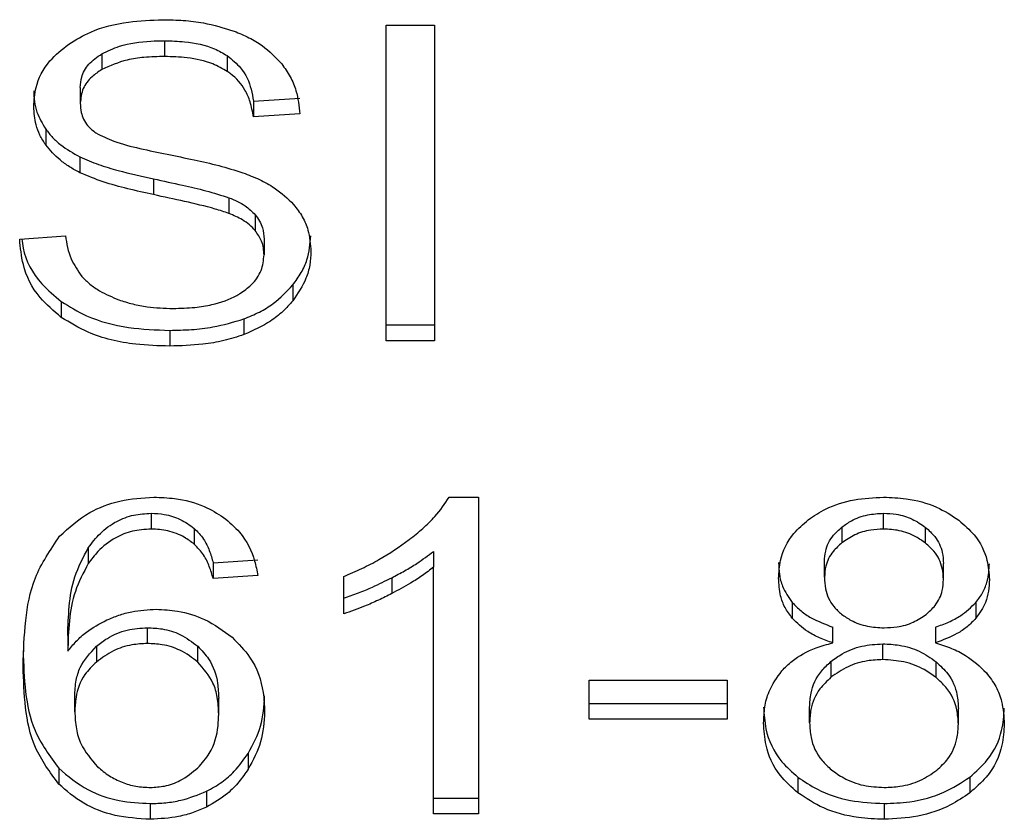
# Model space of a CAD drawing. Extents: x 0.4 to 10.6, y 0.4 to 8.1.
# Drawn here: x 6.3 to 6.3, y 6.7 to 6.7 of the extents above; entities that cross this region are included whole.
import ezdxf

# ---------------------------------------------------------------- set-up
doc = ezdxf.new("R2010")
doc.units = 0
doc.linetypes.add('SLD-SOLID', pattern=[0])
doc.layers.get('0').update_dxf_attribs({"linetype": 'CONTINUOUS'})

msp = doc.modelspace()

# ---------------------------------------------------------------- linework, layer by layer
at = {"color": 7, "linetype": 'SLD-SOLID'}
for p, q in [((6.336554378150936, 6.67862952897438), (6.337503333114453, 6.67862952897438)), ((6.336554378150936, 6.672443070070511), (6.336554378150936, 6.67862952897438)), ((6.337503333114453, 6.67862952897438), (6.337503333114453, 6.672443070070511)), ((6.332209835746869, 6.678326942840251), (6.332209835746869, 6.678017577525176)), ((6.330979153667516, 6.678070572468529), (6.330979153667516, 6.677761207153455)), ((6.333439214137576, 6.678035763981751), (6.333439214137576, 6.677726463851109)), ((6.33055675854706, 6.677411231937139), (6.33055675854706, 6.677101866622065)), ((6.333952476356476, 6.677141107650231), (6.3348655798823, 6.677200229930208)), ((6.333952476356476, 6.677141107650231), (6.333952476356476, 6.676831807519589)), ((6.3348655798823, 6.676890864615133), (6.333952476356476, 6.676831807519589)), ((6.329880013772282, 6.676591668071477), (6.329880013772282, 6.676282367940836)), ((6.330550761579302, 6.676048160276052), (6.330550761579302, 6.67573886014541)), ((6.331994857489574, 6.675617486732712), (6.331994857489574, 6.67530818660207)), ((6.333473761886627, 6.67524899913766), (6.333473761886627, 6.674939633822585)), ((6.333988197425304, 6.67491303857426), (6.333988197425304, 6.674603673259186)), ((6.32936909819294, 6.6744349107643), (6.33026434118435, 6.674502441836027)), ((6.334161327277146, 6.674436149268511), (6.334161327277146, 6.674126849137869)), ((6.334725954828595, 6.673538233715383), (6.334725954828595, 6.673228868400308)), ((6.330185207283697, 6.673211333788054), (6.330185207283697, 6.672902033657413)), ((6.333766179249337, 6.672872244371911), (6.333766179249337, 6.672562879056837)), ((6.336554378150936, 6.672752435385584), (6.337503333114453, 6.672752435385584)), ((6.332311262723324, 6.672646901789903), (6.332311262723324, 6.672337601659261)), ((6.337503333114453, 6.672443070070511), (6.336554378150936, 6.672443070070511)), ((6.337795750477164, 6.669375229954905), (6.33836872163593, 6.669375229954905)), ((6.33836872163593, 6.669375229954905), (6.33836872163593, 6.663163479491354)), ((6.331947272854092, 6.669059998040935), (6.331947272854092, 6.668750632725862)), ((6.346311966171188, 6.668750632725862), (6.346311966171188, 6.669059998040935)), ((6.332792975677053, 6.668763539243431), (6.332792975677053, 6.668454239112789)), ((6.345495857080431, 6.668788961171977), (6.345495857080431, 6.668479661041334)), ((6.347136940344718, 6.668473077413686), (6.347136940344718, 6.668782377544328)), ((6.330714765610638, 6.668383774741614), (6.330714765610638, 6.668074474610972)), ((6.337485472580039, 6.66831304963271), (6.337485472580039, 6.668003749502068)), ((6.333164657309281, 6.668089401845938), (6.334041909397413, 6.668148458941483)), ((6.333164657309281, 6.668089401845938), (6.333164657309281, 6.667780036530863)), ((6.345154160287001, 6.667805393274978), (6.345154160287001, 6.66811469340562)), ((6.34748763258979, 6.667763218947364), (6.34748763258979, 6.668072519078007)), ((6.337485472580039, 6.663163479491354), (6.337485472580039, 6.668003749502068)), ((6.334041909397413, 6.667839158810841), (6.333164657309281, 6.667780036530863)), ((6.335724841067153, 6.667087973414525), (6.335724841067153, 6.66782227604291)), ((6.336666756111995, 6.667795028950263), (6.336666756111995, 6.667485663635189)), ((6.344522914245876, 6.667309274561739), (6.344522914245876, 6.666999974431096)), ((6.348123963016623, 6.6673096004839), (6.348123963016623, 6.667000300353258)), ((6.331875569978704, 6.666505680881959), (6.331875569978704, 6.666814981012601)), ((6.345315296203323, 6.6665183266618), (6.345315296203323, 6.666827626792442)), ((6.347332363272362, 6.666827626792442), (6.347332363272362, 6.6665183266618)), ((6.330312056188698, 6.666663036101214), (6.330312056188698, 6.666353735970572)), ((6.330873033411945, 6.666452034094283), (6.330873033411945, 6.666142733963642)), ((6.332862983757202, 6.66614090879954), (6.332862983757202, 6.666450208930184)), ((6.346299972235668, 6.666189145279346), (6.346299972235668, 6.666498445409989)), ((6.345281009192002, 6.666151533861984), (6.345281009192002, 6.665842233731342)), ((6.347342662412645, 6.665837866374387), (6.347342662412645, 6.666147166505029)), ((6.340540927653532, 6.665784024033416), (6.343244386793311, 6.665784024033416)), ((6.340540927653532, 6.66502025804169), (6.340540927653532, 6.665784024033416)), ((6.343244386793311, 6.665784024033416), (6.343244386793311, 6.66502025804169)), ((6.330449334602847, 6.665167965964986), (6.330449334602847, 6.665477266095627)), ((6.333272081253496, 6.665121489464849), (6.333272081253496, 6.665430854779924)), ((6.340540927653532, 6.665329558172332), (6.343244386793311, 6.665329558172332)), ((6.344861742924291, 6.664948489981873), (6.344861742924291, 6.665257790112515)), ((6.347780049952499, 6.664923198422191), (6.347780049952499, 6.665232498552832)), ((6.343244386793311, 6.66502025804169), (6.340540927653532, 6.66502025804169)), ((6.333851049380021, 6.664350553185586), (6.333851049380021, 6.664041187870511)), ((6.330135536746384, 6.664057679531849), (6.330135536746384, 6.663748314216775)), ((6.34463333667397, 6.663885266708762), (6.34463333667397, 6.66357596657812)), ((6.34800245923506, 6.663885266708762), (6.34800245923506, 6.66357596657812)), ((6.333033375862892, 6.663607841765452), (6.333033375862892, 6.663298476450377)), ((6.337485472580039, 6.663472779621996), (6.33836872163593, 6.663472779621996)), ((6.331929281950813, 6.663367311210748), (6.331929281950813, 6.663057945895673)), ((6.346323829737842, 6.663367311210748), (6.346323829737842, 6.663057945895673)), ((6.33836872163593, 6.663163479491354), (6.337485472580039, 6.663163479491354))]:
    msp.add_line(p, q, dxfattribs=at)
for points, knots in [([(6.330329916723112, 6.678262345067971), (6.330469055746314, 6.678345792944308), (6.33080954028835, 6.678549996706163), (6.331462499780057, 6.678713201356838), (6.331952634999459, 6.678730985367292), (6.332179981276935, 6.67873923437372)], [0, 0, 0, 0, 0.2703438093811862, 0.6615533587296059, 1, 1, 1, 1]), ([(6.332179981276935, 6.67873923437372), (6.332312932023051, 6.67873626963427), (6.332578872121045, 6.678730339294479), (6.33305664407774, 6.678674067408812), (6.333377150463144, 6.678575064758476), (6.333575188863081, 6.678513891791711)], [0, 0, 0, 0, 0.2764093563654932, 0.5528989754910275, 1, 1, 1, 1]), ([(6.333575188863081, 6.678513891791711), (6.333673580930369, 6.678473428832808), (6.33387039894136, 6.678392488983594), (6.334209195110331, 6.67819146134788), (6.334390021547358, 6.677999059278447), (6.334507456611964, 6.677874106589972)], [0, 0, 0, 0, 0.2595028441399908, 0.5190950351755503, 1, 1, 1, 1]), ([(6.330979153667516, 6.678070572468529), (6.33109249606703, 6.678124857699403), (6.331379548737709, 6.678262341293959), (6.331821161196914, 6.678319614610903), (6.332119435031311, 6.67832523838809), (6.332209835746869, 6.678326942840251)], [0, 0, 0, 0, 0.312585470086635, 0.791658676616207, 1, 1, 1, 1]), ([(6.332209835746869, 6.678326942840251), (6.332341178402586, 6.67832322792727), (6.332677758970981, 6.678313708038121), (6.33311651468053, 6.678220595378897), (6.333358096052557, 6.678082225692983), (6.333439214137576, 6.678035763981751)], [0, 0, 0, 0, 0.2982800796889977, 0.7643767990935448, 1, 1, 1, 1]), ([(6.329643655021236, 6.677034335550338), (6.329652300019603, 6.677159246666234), (6.329673790143596, 6.677469756310636), (6.32989337190237, 6.677909560719485), (6.330198541310613, 6.678156176841702), (6.330329916723112, 6.678262345067972)], [0, 0, 0, 0, 0.2770824874905407, 0.6887840529142166, 1, 1, 1, 1]), ([(6.33055675854706, 6.67741123193714), (6.330561983024327, 6.677479068084271), (6.33057412737196, 6.677636753860417), (6.330704151823932, 6.677877131318086), (6.330887082453606, 6.678005807951648), (6.330979153667516, 6.678070572468529)], [0, 0, 0, 0, 0.2727259610961998, 0.6339541184205163, 1, 1, 1, 1]), ([(6.332209835746869, 6.678017577525176), (6.332075413442325, 6.678014083109959), (6.331829186001289, 6.678007682230881), (6.331397227680177, 6.677947691748812), (6.331140330273336, 6.677833101012454), (6.330979153667516, 6.677761207153455)], [0, 0, 0, 0, 0.3093815253281563, 0.5667081928422444, 1, 1, 1, 1]), ([(6.333439214137576, 6.677726463851109), (6.333347334622268, 6.677778198580318), (6.333116176217768, 6.677908357271522), (6.332681433903695, 6.678002821264411), (6.332357164644854, 6.678012967618193), (6.332209835746869, 6.678017577525176)], [0, 0, 0, 0, 0.2646843843237404, 0.6659157894965654, 1, 1, 1, 1]), ([(6.333439214137576, 6.678035763981751), (6.333534016427781, 6.677958005438822), (6.333766384185477, 6.677767413226088), (6.333903319485191, 6.677442890925875), (6.333939838063309, 6.677218696508329), (6.333952476356476, 6.677141107650231)], [0, 0, 0, 0, 0.3106517099110374, 0.7614314074145241, 0.9999999999999999, 0.9999999999999999, 0.9999999999999999, 0.9999999999999999]), ([(6.330979153667516, 6.677761207153455), (6.3309124937457, 6.67771645137667), (6.330756183926229, 6.677611504248035), (6.33058716745535, 6.677383963632175), (6.330567238962988, 6.677199091223809), (6.33055675854706, 6.677101866622065)], [0, 0, 0, 0, 0.2606394850829039, 0.6111694966093794, 1, 1, 1, 1]), ([(6.333952476356476, 6.676831807519589), (6.333935664044955, 6.676932171125634), (6.333905515823429, 6.677112145439366), (6.333775478689219, 6.677407011605767), (6.333608827178307, 6.677609054289732), (6.333459679131373, 6.677712297570411), (6.333439214137576, 6.677726463851109)], [0, 0, 0, 0, 0.3070875826152757, 0.5506764764188244, 0.9383471435827672, 1, 1, 1, 1]), ([(6.334507456611964, 6.677874106589972), (6.334567009570766, 6.677789664219016), (6.334686085584057, 6.677620821879554), (6.334820210792484, 6.677290548228422), (6.334848236467949, 6.67704365318865), (6.3348655798823, 6.676890864615133)], [0, 0, 0, 0, 0.2760711938440911, 0.5520037594815002, 1, 1, 1, 1]), ([(6.329643655021236, 6.677343700865412), (6.329646636793463, 6.677273986747671), (6.329652601581074, 6.677134529447003), (6.329710512397724, 6.676877415968558), (6.329814428067461, 6.6767022334122), (6.329880013772282, 6.676591668071477)], [0, 0, 0, 0, 0.2693811603552236, 0.5388746309984402, 1, 1, 1, 1]), ([(6.329880013772282, 6.676282367940836), (6.329839166367275, 6.676346019598716), (6.329757483562691, 6.676473304206663), (6.329664955718243, 6.676725535198996), (6.329651894442466, 6.676914887056702), (6.329643655021236, 6.677034335550338)], [0, 0, 0, 0, 0.2696893525000457, 0.5392994408020451, 1, 1, 1, 1]), ([(6.33055675854706, 6.677101866622065), (6.330560327363636, 6.677040891196782), (6.330569183590543, 6.676889577115268), (6.330661667757798, 6.676678053423942), (6.330805792177042, 6.676563682582376), (6.330864168329169, 6.676517357818805)], [0, 0, 0, 0, 0.2865180488337972, 0.7110112835761662, 1, 1, 1, 1]), ([(6.329880013772282, 6.676591668071477), (6.32992292065693, 6.676537354251734), (6.330008735798715, 6.676428724874881), (6.330220471990875, 6.67623605125161), (6.330420018157974, 6.676122535944684), (6.330550761579302, 6.676048160276052)], [0, 0, 0, 0, 0.2563867634821407, 0.512781728153417, 1, 1, 1, 1]), ([(6.330864168329169, 6.676517357818805), (6.330978901069985, 6.676461021677182), (6.331244831326357, 6.676330444437604), (6.331728306334937, 6.676210761628503), (6.332081336043948, 6.676137290361323), (6.332258724070995, 6.67610037300622)], [0, 0, 0, 0, 0.2740664683229387, 0.6352377330710044, 1, 1, 1, 1]), ([(6.330550761579302, 6.67573886014541), (6.330480768848936, 6.675776519994842), (6.330340771406637, 6.675851846140432), (6.330097903949976, 6.676025076645199), (6.329966264186011, 6.676180520850103), (6.329880013772282, 6.676282367940836)], [0, 0, 0, 0, 0.2563622003579371, 0.5127682855762618, 0.9999999999999999, 0.9999999999999999, 0.9999999999999999, 0.9999999999999999]), ([(6.330550761579302, 6.676048160276052), (6.330670543877753, 6.675996374192836), (6.330909668307252, 6.67589299232619), (6.331396122206725, 6.675752077881385), (6.331762033623121, 6.675669823771337), (6.331994857489574, 6.675617486732712)], [0, 0, 0, 0, 0.267429697477695, 0.5338766634747634, 1, 1, 1, 1]), ([(6.332258724070995, 6.67610037300622), (6.33243552041264, 6.676064814103326), (6.332776412044505, 6.675996250849573), (6.333278233525277, 6.675883591638462), (6.333591576155387, 6.675786303567581), (6.333748579452651, 6.675737556456767)], [0, 0, 0, 0, 0.3496183438909158, 0.6741201015193491, 1, 1, 1, 1]), ([(6.331994857489574, 6.67530818660207), (6.331825564916623, 6.675345826835919), (6.331492122083723, 6.675419963970153), (6.330999742801815, 6.675550656859276), (6.330701065853497, 6.675675855821609), (6.330550761579302, 6.67573886014541)], [0, 0, 0, 0, 0.3387680165833339, 0.6672458524090968, 1, 1, 1, 1]), ([(6.331994857489574, 6.675617486732712), (6.332183976482701, 6.67557659824299), (6.332528325500939, 6.675502148231067), (6.333026637502329, 6.675388306079142), (6.333324536457616, 6.675295492102117), (6.333473761886627, 6.67524899913766)], [0, 0, 0, 0, 0.3781205533706385, 0.6884842139637132, 1, 1, 1, 1]), ([(6.333748579452651, 6.675737556456767), (6.333857442936756, 6.675694992549989), (6.33407521883898, 6.675609845604004), (6.334432056760592, 6.675414450771977), (6.334624221033954, 6.675229168974893), (6.334742381305501, 6.675115240682849)], [0, 0, 0, 0, 0.2779444454259962, 0.5560138265646876, 1, 1, 1, 1]), ([(6.333473761886627, 6.674939633822585), (6.333383768694885, 6.674969172527769), (6.333101583023971, 6.675061795082638), (6.332602827950774, 6.675176156059226), (6.332197660204126, 6.675264144737866), (6.331994857489574, 6.67530818660207)], [0, 0, 0, 0, 0.1895416196865557, 0.5943330610130982, 1, 1, 1, 1]), ([(6.333473761886627, 6.67524899913766), (6.333529765253081, 6.675225774427335), (6.333641813910891, 6.675179307620344), (6.333826662338311, 6.675073504822113), (6.333926365667706, 6.674974461205869), (6.333988197425304, 6.67491303857426)], [0, 0, 0, 0, 0.2751303902636387, 0.5504667469742849, 1, 1, 1, 1]), ([(6.334742381305501, 6.675115240682849), (6.334803295188815, 6.675035981002958), (6.334925100592888, 6.674877490740798), (6.335053237853428, 6.674566620495451), (6.335070125520058, 6.67433542193077), (6.33508042777073, 6.674194380209596)], [0, 0, 0, 0, 0.2806259359911711, 0.5611488492752066, 1, 1, 1, 1]), ([(6.333988197425304, 6.674603673259186), (6.333952041601365, 6.67464199333948), (6.333879774494412, 6.67471858629296), (6.333710749000431, 6.674837024320835), (6.333564467858813, 6.674900360401923), (6.333473761886627, 6.674939633822585)], [0, 0, 0, 0, 0.2755664555679777, 0.5507934364875225, 1, 1, 1, 1]), ([(6.333988197425304, 6.67491303857426), (6.334018285426502, 6.674872688509679), (6.334078442707354, 6.674792013487385), (6.334145920682625, 6.674631735250609), (6.334155419752623, 6.674511145010366), (6.334161327277146, 6.674436149268511)], [0, 0, 0, 0, 0.2744842548513615, 0.5487977184137659, 1, 1, 1, 1]), ([(6.33026434118435, 6.674502441836027), (6.33029011682697, 6.674347770165031), (6.330336572822722, 6.674069002081647), (6.330509591856313, 6.673817018255328), (6.330586613016995, 6.673704845124007)], [0, 0, 0, 0, 0.5548399555608302, 1, 1, 1, 1]), ([(6.334161327277146, 6.674126849137869), (6.334158982244085, 6.674172285802276), (6.334154291309784, 6.674263175952691), (6.334110501130106, 6.674427435483302), (6.334035108442676, 6.674536075197628), (6.333988197425304, 6.674603673259186)], [0, 0, 0, 0, 0.2741198071304461, 0.5483410991512406, 1, 1, 1, 1]), ([(6.334725954828595, 6.673538233715383), (6.334783879130192, 6.673617152934632), (6.334899737133954, 6.673775004180976), (6.335044852774607, 6.674097454191862), (6.335066540899921, 6.674345108009764), (6.33508042777073, 6.674503680340239)], [0, 0, 0, 0, 0.2645129713037836, 0.5290688705649101, 1, 1, 1, 1]), ([(6.330185207283697, 6.672902033657413), (6.330036403353605, 6.673027367602659), (6.329678583744095, 6.673328750390862), (6.329420207367403, 6.673874266820062), (6.329384250991935, 6.674268691585767), (6.32936909819294, 6.6744349107643)], [0, 0, 0, 0, 0.2917373207861702, 0.7015226959337566, 1, 1, 1, 1]), ([(6.329411989549308, 6.674438104801476), (6.329418763294647, 6.674378911781739), (6.329454078616688, 6.674070305471661), (6.329688991054868, 6.67362507673974), (6.33005177530907, 6.673322588793079), (6.330185207283697, 6.673211333788054)], [0, 0, 0, 0, 0.1304646304242139, 0.6801850686002041, 1, 1, 1, 1]), ([(6.333689913463699, 6.673367254949802), (6.333767583423592, 6.673422309283334), (6.333949278864531, 6.673551099376962), (6.334129822953313, 6.673815856800382), (6.334150851978663, 6.674023443091816), (6.334161327277146, 6.674126849137869)], [0, 0, 0, 0, 0.2725760299175756, 0.6376444897651145, 1, 1, 1, 1]), ([(6.33508042777073, 6.674194380209596), (6.335075841163178, 6.674105588156975), (6.335066665883108, 6.67392796407613), (6.334975883545694, 6.673595855695612), (6.334823523081968, 6.673372134487649), (6.334725954828595, 6.673228868400308)], [0, 0, 0, 0, 0.264414027412988, 0.5289470982399087, 0.9999999999999999, 0.9999999999999999, 0.9999999999999999, 0.9999999999999999]), ([(6.330586613016995, 6.673704845124007), (6.330637447697368, 6.67365302126265), (6.330739102455138, 6.673549388427071), (6.330977404411036, 6.673387384447753), (6.331183482302374, 6.67330083263633), (6.331312767591358, 6.673246533381426)], [0, 0, 0, 0, 0.2715330106473265, 0.5429880196140197, 1, 1, 1, 1]), ([(6.333766179249337, 6.672872244371911), (6.333869485056086, 6.67291472554034), (6.334076094194568, 6.672999686859429), (6.334420994652383, 6.6732126558693), (6.334606601114456, 6.673410810765757), (6.334725954828595, 6.673538233715383)], [0, 0, 0, 0, 0.2630593405768639, 0.526112378738904, 1, 1, 1, 1]), ([(6.33237696863095, 6.673076076091304), (6.332520751289649, 6.673079676245512), (6.332778137543444, 6.673086120904506), (6.333210579613379, 6.673155564916475), (6.333509904054582, 6.673258872569795), (6.333670438542527, 6.673355529238811), (6.333689913463699, 6.673367254949802)], [0, 0, 0, 0, 0.3068230095688753, 0.5492458250867371, 0.9453176564332157, 1, 1, 1, 1]), ([(6.330185207283697, 6.673211333788054), (6.330344051620695, 6.673112767860991), (6.330725938142323, 6.672875800023489), (6.33147550554216, 6.672678372887984), (6.332041145801005, 6.672657073256385), (6.332311262723324, 6.672646901789903)], [0, 0, 0, 0, 0.2711794632770651, 0.6519576582042587, 1, 1, 1, 1]), ([(6.331312767591358, 6.673246533381426), (6.331402423774733, 6.673217006036896), (6.331581681997312, 6.673157969179664), (6.33193876828745, 6.673091351815629), (6.3322073051115, 6.673081990584959), (6.33237696863095, 6.673076076091304)], [0, 0, 0, 0, 0.2692276505698149, 0.5382927121504558, 1, 1, 1, 1]), ([(6.334725954828595, 6.673228868400308), (6.334662835033825, 6.67315729250641), (6.334536553458269, 6.673014093107771), (6.334234370765735, 6.672771122013162), (6.333949446677584, 6.672644393030755), (6.333766179249337, 6.672562879056837)], [0, 0, 0, 0, 0.262834728481301, 0.5258442893289671, 1, 1, 1, 1]), ([(6.332311262723324, 6.672337601659261), (6.33208854032859, 6.67234465410526), (6.331537499373796, 6.672362102672038), (6.33077437950818, 6.672539983092375), (6.330355055645623, 6.67279766061868), (6.330185207283697, 6.672902033657413)], [0, 0, 0, 0, 0.2875442437611365, 0.7114177037187325, 1, 1, 1, 1]), ([(6.332311262723324, 6.672646901789903), (6.332453143776584, 6.67264988703193), (6.332736951852469, 6.672655858483199), (6.33323468519674, 6.672711736398001), (6.333566010672892, 6.672811794678281), (6.333766179249337, 6.672872244371911)], [0, 0, 0, 0, 0.2835274814694099, 0.5671468256494837, 1, 1, 1, 1]), ([(6.333766179249337, 6.672562879056837), (6.333636573354248, 6.672520987347424), (6.333377494356139, 6.672437246850153), (6.33288677312498, 6.672354905562235), (6.332527896622457, 6.672344115202649), (6.332311262723324, 6.672337601659261)], [0, 0, 0, 0, 0.2840583199881925, 0.567825598494675, 1, 1, 1, 1]), ([(6.330153006174206, 6.668610421012266), (6.330334703071957, 6.668775729537993), (6.330654847985332, 6.669066998592688), (6.331324475344692, 6.669333161399273), (6.331775236003651, 6.669361191826601), (6.332000984826199, 6.669375229954905)], [0, 0, 0, 0, 0.395813803137805, 0.6974129844059856, 1, 1, 1, 1]), ([(6.332000984826199, 6.669375229954905), (6.332137319059488, 6.669370038653133), (6.332479428685554, 6.669357011886008), (6.332968043724829, 6.669228148670424), (6.333246274215449, 6.669055681564735), (6.333369075688563, 6.668979560451639)], [0, 0, 0, 0, 0.2701352459728594, 0.677862527681535, 1, 1, 1, 1]), ([(6.337009495856341, 6.668542889940539), (6.337099533389623, 6.668615238882985), (6.337279633048855, 6.668759956529123), (6.337561056825926, 6.669031144776), (6.337708088694574, 6.669246708710353), (6.337795750477164, 6.669375229954905)], [0, 0, 0, 0, 0.2875870853463907, 0.5752527216506288, 1, 1, 1, 1]), ([(6.344836320995745, 6.668933149135935), (6.344945479773354, 6.669006326938875), (6.345205199650252, 6.669180437811017), (6.345720194711586, 6.669347162687569), (6.346119797661824, 6.669366115549608), (6.346311966171188, 6.669375229954905)], [0, 0, 0, 0, 0.2734434332174507, 0.6505999459619166, 1, 1, 1, 1]), ([(6.346311966171188, 6.669375229954905), (6.346460388031586, 6.669369418324364), (6.346820962728412, 6.669355299602802), (6.347353301955796, 6.669210954416129), (6.347649914124791, 6.669015395530088), (6.347790479461645, 6.668922719626788)], [0, 0, 0, 0, 0.2690362768960392, 0.6535942462659764, 1, 1, 1, 1]), ([(6.330714765610638, 6.668383774741614), (6.330787732984618, 6.668480267844619), (6.330934110645244, 6.668673839764701), (6.331236791917198, 6.668900346409124), (6.331591581532201, 6.669038996782575), (6.331832304576667, 6.66905320991216), (6.331947272854092, 6.669059998040937)], [0, 0, 0, 0, 0.2810885112356862, 0.5638832324652171, 0.7917125315917992, 1, 1, 1, 1]), ([(6.331947272854092, 6.669059998040935), (6.332034152931421, 6.669055667813426), (6.332234096352819, 6.669045702346883), (6.33253830689935, 6.668947273861265), (6.332705353802192, 6.668826755362176), (6.332792975677052, 6.668763539243431)], [0, 0, 0, 0, 0.2675907701887768, 0.6158260417271106, 1, 1, 1, 1]), ([(6.345495857080431, 6.668788961171977), (6.345555732736878, 6.668831578832041), (6.345700008708914, 6.668934270054093), (6.345982231236809, 6.669040591336865), (6.346207121195147, 6.669053827340742), (6.346311966171188, 6.669059998040937)], [0, 0, 0, 0, 0.2746721001783923, 0.6618480129575934, 0.9999999999999999, 0.9999999999999999, 0.9999999999999999, 0.9999999999999999]), ([(6.346311966171188, 6.669059998040935), (6.346395461764749, 6.669056066828392), (6.346591894394904, 6.66904681821554), (6.346887838242168, 6.668954814703279), (6.347052882699629, 6.668840565176463), (6.347136940344718, 6.668782377544328)], [0, 0, 0, 0, 0.2662045814731488, 0.6262757574030355, 0.9999999999999999, 0.9999999999999999, 0.9999999999999999, 0.9999999999999999]), ([(6.333369075688563, 6.668979560451639), (6.333480273938102, 6.668885313094146), (6.333774044152357, 6.668636324764573), (6.333961694716667, 6.668226393313088), (6.334022309099677, 6.667933778791455), (6.334041909397413, 6.667839158810841)], [0, 0, 0, 0, 0.2918437015280612, 0.771010218977459, 1, 1, 1, 1]), ([(6.344253050696696, 6.667784273518955), (6.344260302721875, 6.667901617384092), (6.344279043607738, 6.668204860675282), (6.344468195249779, 6.668613852428937), (6.344735720442443, 6.668845892469581), (6.344836320995745, 6.668933149135935)], [0, 0, 0, 0, 0.2825660709838806, 0.7302151266633932, 1, 1, 1, 1]), ([(6.347790479461645, 6.668922719626788), (6.347896339136014, 6.668829742717703), (6.348158407487388, 6.668599567200678), (6.348358640211629, 6.668188756271075), (6.348379835022382, 6.667886151967452), (6.348388742180094, 6.667758981959273)], [0, 0, 0, 0, 0.2820653368057039, 0.6982866538981194, 0.9999999999999999, 0.9999999999999999, 0.9999999999999999, 0.9999999999999999]), ([(6.331947272854092, 6.668750632725862), (6.331822401574416, 6.668742591646179), (6.331572579590395, 6.668726504372263), (6.331199063787626, 6.668571527281146), (6.330914437896423, 6.668342282986034), (6.330774094256667, 6.668154048539949), (6.330714765610638, 6.668074474610972)], [0, 0, 0, 0, 0.2260512293487293, 0.452246239113543, 0.7684434503226175, 0.9999999999999999, 0.9999999999999999, 0.9999999999999999, 0.9999999999999999]), ([(6.332792975677053, 6.668454239112789), (6.332730082915594, 6.66850108307845), (6.33258254263753, 6.668610974448443), (6.332291290042269, 6.668728952338834), (6.332057562196846, 6.668743682155605), (6.331947272854092, 6.668750632725862)], [0, 0, 0, 0, 0.281814467281667, 0.6611092262631941, 1, 1, 1, 1]), ([(6.332792975677053, 6.668763539243431), (6.332857948209039, 6.668695689850995), (6.332986865960644, 6.668561063865933), (6.333093424726495, 6.668327204854835), (6.333140788808283, 6.668169084501447), (6.333164657309281, 6.668089401845938)], [0, 0, 0, 0, 0.3351208684727919, 0.6649429775731632, 0.9999999999999999, 0.9999999999999999, 0.9999999999999999, 0.9999999999999999]), ([(6.345154160287001, 6.66811469340562), (6.345158482013141, 6.668182394937861), (6.345169837994469, 6.668360290832037), (6.345283396416099, 6.668598961959219), (6.345438116618865, 6.668737325061941), (6.345495857080431, 6.668788961171978)], [0, 0, 0, 0, 0.2780302820754831, 0.7305661186808713, 0.9999999999999999, 0.9999999999999999, 0.9999999999999999, 0.9999999999999999]), ([(6.346311966171188, 6.668750632725862), (6.346227914709905, 6.668746673036916), (6.346030605674557, 6.668737377750503), (6.345738262938244, 6.668646886662121), (6.345576385412402, 6.668535214155546), (6.345495857080431, 6.668479661041334)], [0, 0, 0, 0, 0.2716386672172392, 0.6376660509496888, 0.9999999999999999, 0.9999999999999999, 0.9999999999999999, 0.9999999999999999]), ([(6.347136940344718, 6.668473077413686), (6.347074875877153, 6.668517346256854), (6.346927499833188, 6.668622465453602), (6.34664217539516, 6.668731192521771), (6.346416307465015, 6.66874448990519), (6.346311966171188, 6.668750632725862)], [0, 0, 0, 0, 0.2813139121862381, 0.66799785958958, 1, 1, 1, 1]), ([(6.347136940344718, 6.668782377544328), (6.34720077605373, 6.668724255231885), (6.347359351199983, 6.668579872811152), (6.347471395788697, 6.668328457170804), (6.347482961905591, 6.668146142324273), (6.347487632589789, 6.668072519078007)], [0, 0, 0, 0, 0.2865829348944982, 0.7119045361658254, 1, 1, 1, 1]), ([(6.329434804100567, 6.666058320123983), (6.329445252905533, 6.66635658822461), (6.329465586198671, 6.666937015626899), (6.329617976994049, 6.667817196242035), (6.329972108187937, 6.668342224867242), (6.330153006174206, 6.668610421012266)], [0, 0, 0, 0, 0.3408501853544773, 0.6632918077334906, 1, 1, 1, 1]), ([(6.335724841067153, 6.66782227604291), (6.335844205370667, 6.667872789638972), (6.336082953963837, 6.667973825289003), (6.336527174993553, 6.668202951433381), (6.336817691931225, 6.668407707026008), (6.337009495856341, 6.668542889940539)], [0, 0, 0, 0, 0.2535793493748925, 0.5072011576159092, 1, 1, 1, 1]), ([(6.345495857080431, 6.668479661041334), (6.345436293579922, 6.668426098185122), (6.345286253420479, 6.668291173618608), (6.345171108610226, 6.668053708612672), (6.345159114512958, 6.667877979233785), (6.345154160287001, 6.667805393274978)], [0, 0, 0, 0, 0.2787091537822597, 0.7020669623754038, 0.9999999999999999, 0.9999999999999999, 0.9999999999999999, 0.9999999999999999]), ([(6.34748763258979, 6.667763218947364), (6.34748309057523, 6.667836155093073), (6.347471218372586, 6.668026800167076), (6.347354492457634, 6.668278196854655), (6.347193937074878, 6.668422020430199), (6.347136940344718, 6.668473077413686)], [0, 0, 0, 0, 0.2855427662450413, 0.7463695986782448, 1, 1, 1, 1]), ([(6.330312056188698, 6.666663036101214), (6.330317858035749, 6.666852883481079), (6.330329613726017, 6.667237551842129), (6.330421909746557, 6.66782328303303), (6.330616296509128, 6.668195316453025), (6.330714765610638, 6.668383774741614)], [0, 0, 0, 0, 0.324707692357827, 0.6579220420644235, 1, 1, 1, 1]), ([(6.333164657309281, 6.667780036530863), (6.333141060421162, 6.667858776622735), (6.333094046899243, 6.668015655318613), (6.33298825136757, 6.668249622770312), (6.33285883334687, 6.668385231262982), (6.332792975677053, 6.668454239112789)], [0, 0, 0, 0, 0.3310611508162981, 0.6595933578658378, 1, 1, 1, 1]), ([(6.336666756111995, 6.667795028950263), (6.336751267629864, 6.667839875045817), (6.336920266552427, 6.667929554441255), (6.337201238117349, 6.668097038452302), (6.337379378190595, 6.668232420513771), (6.337485472580039, 6.66831304963271)], [0, 0, 0, 0, 0.2880272818163873, 0.5759723825072794, 1, 1, 1, 1]), ([(6.330714765610638, 6.668074474610972), (6.330619661089286, 6.667894372022428), (6.330427478199865, 6.667530428906301), (6.330330517357295, 6.666944864603772), (6.330318235773896, 6.666551606962996), (6.330312056188698, 6.666353735970572)], [0, 0, 0, 0, 0.327387120368155, 0.6615689964802822, 0.9999999999999999, 0.9999999999999999, 0.9999999999999999, 0.9999999999999999]), ([(6.344253050696696, 6.668093638834029), (6.344256533606968, 6.668015499444924), (6.344263502996205, 6.667859140602835), (6.344329928487131, 6.667588808004584), (6.344450839633847, 6.667413672236331), (6.344522914245876, 6.667309274561739)], [0, 0, 0, 0, 0.2874909236075129, 0.575276418731054, 1, 1, 1, 1]), ([(6.337485472580039, 6.668003749502068), (6.337414370908771, 6.667948284069568), (6.337272249544379, 6.667837417154585), (6.336998680147948, 6.667663888595271), (6.336790621165838, 6.667552172359732), (6.336666756111995, 6.667485663635189)], [0, 0, 0, 0, 0.2883225103536348, 0.5763125932932377, 1, 1, 1, 1]), ([(6.348123963016622, 6.6673096004839), (6.34817347367416, 6.667376423808311), (6.348272434658705, 6.667509989030489), (6.34836879975058, 6.667766880961959), (6.348381260847598, 6.667955212513742), (6.348388742180094, 6.668068282089916)], [0, 0, 0, 0, 0.2857716490721889, 0.5711950750382022, 1, 1, 1, 1]), ([(6.335724841067153, 6.6673973387296), (6.335821585976908, 6.667429652436795), (6.336015050938383, 6.667494271548368), (6.336330121828033, 6.667627196929597), (6.33654213803658, 6.667732899498793), (6.336666756111995, 6.667795028950263)], [0, 0, 0, 0, 0.2919500682690132, 0.58382512169217, 1, 1, 1, 1]), ([(6.344522914245876, 6.666999974431096), (6.344471349473135, 6.667069700500148), (6.344368306298882, 6.667209035846771), (6.344272258516231, 6.667475148617621), (6.344260218393739, 6.667668918747045), (6.344253050696696, 6.667784273518955)], [0, 0, 0, 0, 0.2884392401581788, 0.5763953433007255, 1, 1, 1, 1]), ([(6.345154160287001, 6.667805393274978), (6.345158231691879, 6.66772939487772), (6.345168900169127, 6.66753025300993), (6.345277357264739, 6.667272428171301), (6.345437568470623, 6.667127711542283), (6.345489860112671, 6.667080477204825)], [0, 0, 0, 0, 0.2936453581452053, 0.7694515568563866, 1, 1, 1, 1]), ([(6.347147369853867, 6.667075327634684), (6.347209736864441, 6.66713162248706), (6.347363210973433, 6.667270154095832), (6.347471867612646, 6.667513802987346), (6.347483034858447, 6.667690478748233), (6.34748763258979, 6.667763218947364)], [0, 0, 0, 0, 0.2870930872058587, 0.7064849725982479, 1, 1, 1, 1]), ([(6.348388742180094, 6.667758981959273), (6.348385264229239, 6.667683978460397), (6.348378305608219, 6.66753391281962), (6.34831214095369, 6.667272555808382), (6.348194605516468, 6.667102505777796), (6.348123963016623, 6.667000300353258)], [0, 0, 0, 0, 0.2850283237442691, 0.570279502730642, 1, 1, 1, 1]), ([(6.336666756111995, 6.667485663635189), (6.336579697931706, 6.667441885198785), (6.336405543121835, 6.66735430899121), (6.336095783760087, 6.66721532710316), (6.335862190459759, 6.667135128816461), (6.335724841067153, 6.667087973414525)], [0, 0, 0, 0, 0.2917009105748229, 0.5835306510073144, 1, 1, 1, 1]), ([(6.344522914245876, 6.667309274561739), (6.34457771250637, 6.66725235388207), (6.344684461427409, 6.667141470414516), (6.344943484685219, 6.666968226764946), (6.345170216028796, 6.666882488644633), (6.345315296203323, 6.666827626792442)], [0, 0, 0, 0, 0.2752901664944823, 0.5362748375781203, 1, 1, 1, 1]), ([(6.347332363272362, 6.666827626792442), (6.34741903600211, 6.666858572224464), (6.347592427670009, 6.666920479586649), (6.347878658342341, 6.667070826100464), (6.348030041458519, 6.667218179225038), (6.348123963016623, 6.6673096004839)], [0, 0, 0, 0, 0.2750338780669416, 0.55021438675453, 1, 1, 1, 1]), ([(6.331075105151669, 6.666966600001826), (6.331153397139166, 6.666999201824203), (6.331310012351653, 6.667064418476665), (6.33163302993962, 6.667152957415864), (6.331886444025635, 6.667167385949935), (6.332048699830546, 6.667176624242275)], [0, 0, 0, 0, 0.2644772151976831, 0.5290599533916452, 0.9999999999999999, 0.9999999999999999, 0.9999999999999999, 0.9999999999999999]), ([(6.332048699830546, 6.667176624242275), (6.332188786613081, 6.667169728846671), (6.332520627513584, 6.667153394869655), (6.333062617814226, 6.666980166564436), (6.333364955662311, 6.666754620698167), (6.333534644146272, 6.66662803206114)], [0, 0, 0, 0, 0.2427267886492918, 0.5749769868634631, 1, 1, 1, 1]), ([(6.330312056188698, 6.666353735970572), (6.330365832008736, 6.666420186433322), (6.330473432897432, 6.66655314821505), (6.330712823827096, 6.666772338072771), (6.330937363927739, 6.666892740616713), (6.331075105151669, 6.666966600001826)], [0, 0, 0, 0, 0.2786081760214733, 0.5574715051625209, 1, 1, 1, 1]), ([(6.345315296203323, 6.6665183266618), (6.345228671157598, 6.66654925588532), (6.345055316571127, 6.66661115164201), (6.344768990787347, 6.666761429049697), (6.344617139276772, 6.666908633152493), (6.344522914245876, 6.666999974431096)], [0, 0, 0, 0, 0.2748552838795339, 0.5500421232443882, 1, 1, 1, 1]), ([(6.345489860112671, 6.667080477204825), (6.345550048398911, 6.667037971828546), (6.3456939558022, 6.666936343443551), (6.345983105831634, 6.666832406991507), (6.34621272793053, 6.666819784614574), (6.346323829737842, 6.666813677323957)], [0, 0, 0, 0, 0.270647419695245, 0.6471054387664006, 1, 1, 1, 1]), ([(6.346323829737842, 6.666813677323957), (6.34640861385409, 6.666817205997941), (6.346608054008354, 6.666825506600869), (6.346904286864939, 6.666910424512366), (6.347067405344001, 6.66702108115117), (6.347147369853867, 6.667075327634684)], [0, 0, 0, 0, 0.2737634614695582, 0.643981790509992, 1, 1, 1, 1]), ([(6.348123963016623, 6.667000300353258), (6.348069308038485, 6.66694329041473), (6.347963166400246, 6.66683257537143), (6.347704667836725, 6.666659016044196), (6.347477926711452, 6.666573333321146), (6.347332363272362, 6.6665183266618)], [0, 0, 0, 0, 0.2753888662367085, 0.5348135963129358, 1, 1, 1, 1]), ([(6.330873033411945, 6.666452034094283), (6.330942296527101, 6.66650515587801), (6.331113774054347, 6.66663667165081), (6.331455335989888, 6.666785838110363), (6.331741261856753, 6.666805666848179), (6.331875569978704, 6.666814981012601)], [0, 0, 0, 0, 0.2643403263599568, 0.6544381582346575, 1, 1, 1, 1]), ([(6.331875569978704, 6.666814981012601), (6.331972737806902, 6.666810332834694), (6.332196044662719, 6.666799650595388), (6.332557826783083, 6.666685245815352), (6.3327533564703, 6.666534645656945), (6.332862983757202, 6.666450208930184)], [0, 0, 0, 0, 0.2528545473101906, 0.5810992690296878, 1, 1, 1, 1]), ([(6.333534644146272, 6.66662803206114), (6.333658973865664, 6.666501573495139), (6.333977243825807, 6.666177853929472), (6.334150539674727, 6.665658128042187), (6.334167377287947, 6.66529376894689), (6.334173190843801, 6.665167965964986)], [0, 0, 0, 0, 0.2956397361612504, 0.7568041454964793, 1, 1, 1, 1]), ([(6.329434804100567, 6.666367685439057), (6.329444827564961, 6.666097878483789), (6.329464377052095, 6.665571654476463), (6.329616399379462, 6.66477136209073), (6.329959677712847, 6.664299441217779), (6.330135536746384, 6.664057679531849)], [0, 0, 0, 0, 0.3391378411125556, 0.6614450454348678, 1, 1, 1, 1]), ([(6.330449334602847, 6.665477266095627), (6.330454673528351, 6.665579747660804), (6.330464519391204, 6.66576874063979), (6.330562919542337, 6.666111736459968), (6.330751527336567, 6.666318701683004), (6.330873033411945, 6.666452034094283)], [0, 0, 0, 0, 0.2964931574474323, 0.5467824869634436, 0.9999999999999999, 0.9999999999999999, 0.9999999999999999, 0.9999999999999999]), ([(6.331875569978704, 6.666505680881959), (6.331772615450136, 6.666500269771189), (6.33153707334026, 6.666487890087993), (6.33117643896418, 6.666366427833849), (6.330978712514844, 6.666220648712905), (6.330873033411945, 6.666142733963642)], [0, 0, 0, 0, 0.2655073579481224, 0.6074347981368041, 1, 1, 1, 1]), ([(6.332862983757202, 6.666140908799542), (6.332753983601227, 6.666224933035208), (6.332557923082819, 6.666376068921724), (6.332195842463198, 6.666490441038058), (6.331971750067801, 6.666501104249201), (6.331875569978704, 6.666505680881959)], [0, 0, 0, 0, 0.4167897373318121, 0.7496871104196499, 1, 1, 1, 1]), ([(6.332862983757202, 6.666450208930184), (6.332938736345527, 6.666369612811136), (6.333144087141306, 6.66615113212884), (6.333256228299275, 6.66579044268608), (6.333267779254206, 6.665528435766735), (6.333272081253496, 6.665430854779924)], [0, 0, 0, 0, 0.2683761367880922, 0.7275164383992717, 1, 1, 1, 1]), ([(6.344317322546815, 6.665970321140555), (6.344382308371035, 6.666035805285908), (6.344560876870642, 6.666215743075792), (6.344908921849075, 6.666408683176889), (6.34520451377577, 6.666488436558508), (6.345315296203323, 6.6665183266618)], [0, 0, 0, 0, 0.2634688957912305, 0.7239616636228821, 1, 1, 1, 1]), ([(6.345281009192002, 6.666151533861984), (6.345351398792086, 6.666203748886131), (6.345523555412698, 6.666331454713292), (6.34587309084992, 6.666471893511092), (6.346160577762319, 6.666489775114008), (6.346299972235668, 6.666498445409989)], [0, 0, 0, 0, 0.2627001813131504, 0.6425036567107252, 1, 1, 1, 1]), ([(6.346299972235668, 6.666498445409989), (6.346407528555132, 6.666493439926654), (6.346656937139104, 6.666481832886578), (6.34703140666699, 6.666365418887688), (6.34723758775398, 6.666220844806332), (6.347342662412645, 6.666147166505029)], [0, 0, 0, 0, 0.2710399602165071, 0.6285050754243767, 0.9999999999999999, 0.9999999999999999, 0.9999999999999999, 0.9999999999999999]), ([(6.347332363272362, 6.6665183266618), (6.347438211873884, 6.666484377356876), (6.34764592078721, 6.666417757929389), (6.348009396807572, 6.666237978464595), (6.348202685248246, 6.666052787091137), (6.348329033240226, 6.665931731956711)], [0, 0, 0, 0, 0.2646433045373738, 0.5193150633426956, 1, 1, 1, 1]), ([(6.330873033411945, 6.666142733963642), (6.330792378461851, 6.666062402400887), (6.330585450195396, 6.665856303816697), (6.330465978778264, 6.665510057320738), (6.330453931842989, 6.665262454041058), (6.330449334602847, 6.665167965964986)], [0, 0, 0, 0, 0.2831467691151239, 0.7264410927834383, 1, 1, 1, 1]), ([(6.333272081253496, 6.665121489464849), (6.333266698381594, 6.665231319749619), (6.333256638022141, 6.665436587897245), (6.333160226420977, 6.665793201278752), (6.332976312843866, 6.666008339082742), (6.332862983757202, 6.66614090879954)], [0, 0, 0, 0, 0.3063594936422547, 0.5725729100953102, 0.9999999999999999, 0.9999999999999999, 0.9999999999999999, 0.9999999999999999]), ([(6.344861742924291, 6.665257790112515), (6.344866962580564, 6.665348639010065), (6.344881052026252, 6.665593867918008), (6.345020480486674, 6.665910009140378), (6.345217205066803, 6.666092383859466), (6.345281009192002, 6.666151533861984)], [0, 0, 0, 0, 0.2844949168277245, 0.7679386283181061, 1, 1, 1, 1]), ([(6.346299972235668, 6.666189145279346), (6.346197607019427, 6.666184463823119), (6.345957532484818, 6.666173484523057), (6.345589275796253, 6.666061358210302), (6.345386338609719, 6.665917104811953), (6.345281009192002, 6.665842233731342)], [0, 0, 0, 0, 0.2633677343286607, 0.6176696398539552, 1, 1, 1, 1]), ([(6.347342662412645, 6.665837866374387), (6.347267859293734, 6.665892138704627), (6.347087255336216, 6.666023173316124), (6.346728346254312, 6.666163483851586), (6.34643808981975, 6.666180871447946), (6.346299972235668, 6.666189145279346)], [0, 0, 0, 0, 0.2703850134189885, 0.6528150722720557, 1, 1, 1, 1]), ([(6.347342662412645, 6.666147166505029), (6.347424627359999, 6.666070492331649), (6.347628051026105, 6.665880199505895), (6.347761458698199, 6.665555419081458), (6.347774829804279, 6.665323169843512), (6.347780049952499, 6.665232498552832)], [0, 0, 0, 0, 0.2914724559976217, 0.7233872220059602, 1, 1, 1, 1]), ([(6.330135536746384, 6.663748314216775), (6.329963521444268, 6.66398295026173), (6.329618023224874, 6.664454224239925), (6.329464829138534, 6.665255085935214), (6.329444881017485, 6.665788740974881), (6.329434804100567, 6.666058320123983)], [0, 0, 0, 0, 0.3291551192246743, 0.661118552817705, 0.9999999999999999, 0.9999999999999999, 0.9999999999999999, 0.9999999999999999]), ([(6.343960633333986, 6.664948489981873), (6.343965334026879, 6.665051957740319), (6.343974740740894, 6.665259010537799), (6.344062214342981, 6.665611810360061), (6.34422291732173, 6.665837650805305), (6.344317322546815, 6.665970321140555)], [0, 0, 0, 0, 0.2918254712765942, 0.58398172639348, 1, 1, 1, 1]), ([(6.345281009192002, 6.665842233731342), (6.34520368794749, 6.665768501064024), (6.345008105742216, 6.66558199607738), (6.344879774184616, 6.665265301874101), (6.344866785524528, 6.665037089208689), (6.344861742924291, 6.664948489981873)], [0, 0, 0, 0, 0.2857072001800113, 0.722689406079026, 1, 1, 1, 1]), ([(6.347780049952499, 6.664923198422191), (6.34777436190025, 6.66501829918424), (6.347759435763039, 6.665267855088568), (6.347613559745133, 6.66559154915857), (6.347410799309799, 6.665775911940775), (6.347342662412645, 6.665837866374387)], [0, 0, 0, 0, 0.2901800788322432, 0.7614676310647659, 1, 1, 1, 1]), ([(6.348329033240226, 6.665931731956711), (6.348395793871493, 6.665842471385682), (6.348529227977648, 6.665664066773801), (6.34865550994907, 6.665323386146447), (6.348671595736328, 6.665075030249834), (6.348681159542805, 6.66492737022585)], [0, 0, 0, 0, 0.2887522816585662, 0.5771275955949056, 1, 1, 1, 1]), ([(6.333851049380021, 6.664350553185586), (6.333945033911073, 6.6645268817579), (6.334138541180563, 6.664889929380516), (6.334161422665532, 6.665277787009217), (6.334173190843801, 6.665477266095627)], [0, 0, 0, 0, 0.4856899242130959, 1, 1, 1, 1]), ([(6.343960633333986, 6.665257790112515), (6.343968982254583, 6.665116229107491), (6.343990737265061, 6.664747359729533), (6.344209239807514, 6.66425911192598), (6.344522370422683, 6.663983084461255), (6.34463333667397, 6.663885266708762)], [0, 0, 0, 0, 0.2867714893034983, 0.7472483037167797, 1, 1, 1, 1]), ([(6.34800245923506, 6.663885266708762), (6.34812556855081, 6.66399463350327), (6.348428375869188, 6.664263638862959), (6.348648812177085, 6.66474208774176), (6.348671624964905, 6.665090935168347), (6.348681159542805, 6.665236735540923)], [0, 0, 0, 0, 0.2850797809931158, 0.7011999334122915, 1, 1, 1, 1]), ([(6.330449334602847, 6.665167965964986), (6.330455201534138, 6.665055991423941), (6.330466386187849, 6.664842524382349), (6.330573398098489, 6.66446440793835), (6.330772776201852, 6.664232209835784), (6.330896890914119, 6.664087664370648)], [0, 0, 0, 0, 0.29402343404693, 0.5605230621013395, 1, 1, 1, 1]), ([(6.332861810437423, 6.664065762401439), (6.332943910374558, 6.664158476056884), (6.333165500237101, 6.664408712620798), (6.333260185776547, 6.664784112559535), (6.333269385695578, 6.665045038643063), (6.333272081253495, 6.665121489464849)], [0, 0, 0, 0, 0.293846125385943, 0.7930983238952833, 1, 1, 1, 1]), ([(6.334173190843801, 6.665167965964986), (6.334161421048589, 6.664968490169595), (6.334138535805161, 6.664580628524326), (6.333945033952596, 6.664217540890496), (6.333851049380021, 6.664041187870511)], [0, 0, 0, 0, 0.5142962647221733, 0.9999999999999999, 0.9999999999999999, 0.9999999999999999, 0.9999999999999999]), ([(6.34463333667397, 6.66357596657812), (6.344508072825659, 6.663688489623715), (6.344201720533955, 6.663963682293836), (6.343991123971122, 6.664451118248442), (6.343969571346579, 6.664802690640337), (6.343960633333986, 6.664948489981873)], [0, 0, 0, 0, 0.2881871300683659, 0.7048066056214538, 1, 1, 1, 1]), ([(6.344861742924291, 6.664948489981873), (6.344867175805343, 6.664853436657216), (6.344881668325518, 6.664599876490569), (6.345024242988725, 6.664274110201986), (6.345226477552456, 6.664088245094318), (6.345291438701149, 6.66402854209067)], [0, 0, 0, 0, 0.2892944304943191, 0.7717093986025049, 1, 1, 1, 1]), ([(6.347356090405671, 6.664020263667785), (6.347434560565818, 6.664093442433339), (6.347631151055416, 6.664276776446187), (6.347761226817931, 6.664597075570817), (6.347774603399855, 6.664828833412371), (6.347780049952499, 6.664923198422191)], [0, 0, 0, 0, 0.2825527328575488, 0.7078764715970232, 1, 1, 1, 1]), ([(6.348681159542805, 6.66492737022585), (6.348672523707898, 6.664788905891025), (6.348650104560833, 6.664429444145956), (6.348427502679565, 6.663949388035666), (6.348116554858498, 6.663676205164445), (6.34800245923506, 6.66357596657812)], [0, 0, 0, 0, 0.2839991437195951, 0.7372788662776546, 1, 1, 1, 1]), ([(6.333033375862892, 6.663607841765452), (6.333137544545368, 6.663665182783839), (6.333343065719335, 6.663778314611326), (6.333623643471775, 6.664029968851859), (6.333766104157269, 6.664230802085673), (6.333851049380021, 6.664350553185586)], [0, 0, 0, 0, 0.2932596051031253, 0.578590963091902, 1, 1, 1, 1]), ([(6.330135536746384, 6.664057679531849), (6.330314705810998, 6.66390608062739), (6.330638408062143, 6.663632189000226), (6.331292172965023, 6.663401241668135), (6.33172283223572, 6.66337830608512), (6.331929281950813, 6.663367311210748)], [0, 0, 0, 0, 0.3922378038846738, 0.7086505718802764, 1, 1, 1, 1]), ([(6.330896890914119, 6.664087664370648), (6.330971052961618, 6.664026072740263), (6.331112018239454, 6.663909000982103), (6.331369066486526, 6.663779195208909), (6.331645392819599, 6.663696812870627), (6.331838717197687, 6.663687296409632), (6.331935278918573, 6.663682543124716)], [0, 0, 0, 0, 0.2785200038763373, 0.5294035298803578, 0.7649463277903775, 1, 1, 1, 1]), ([(6.331935278918571, 6.663682543124716), (6.332027744656985, 6.663688045143926), (6.332233958363568, 6.663700315545856), (6.332571708176963, 6.663826792954941), (6.33275391565073, 6.663976884922802), (6.332861810437423, 6.664065762401439)], [0, 0, 0, 0, 0.2489890473511039, 0.5552862631479426, 0.9999999999999999, 0.9999999999999999, 0.9999999999999999, 0.9999999999999999]), ([(6.333851049380021, 6.664041187870511), (6.333793587415784, 6.663957895667878), (6.333678602012512, 6.663791222153735), (6.33342506390392, 6.663525972655093), (6.333178214319176, 6.663382600027433), (6.333033375862892, 6.663298476450377)], [0, 0, 0, 0, 0.2921910103366089, 0.5846946167115427, 1, 1, 1, 1]), ([(6.345291438701149, 6.66402854209067), (6.345367815995195, 6.663972990912672), (6.34554688221336, 6.663842751428763), (6.345904173574415, 6.663707064335518), (6.346187852998724, 6.663690488472777), (6.346323829737842, 6.663682543124716)], [0, 0, 0, 0, 0.2791539330494421, 0.6544751251204538, 1, 1, 1, 1]), ([(6.346323829737842, 6.663682543124716), (6.346428018579227, 6.663686883099846), (6.346672807014065, 6.663697079736116), (6.347045532966511, 6.663805359808743), (6.34725132597289, 6.663947767317492), (6.347356090405671, 6.664020263667785)], [0, 0, 0, 0, 0.2667492779579548, 0.6267191128896992, 1, 1, 1, 1]), ([(6.34463333667397, 6.663885266708762), (6.344755496983388, 6.663801848081698), (6.345049760991969, 6.663600906387069), (6.345637738554332, 6.663402103242862), (6.346100489321945, 6.663378636916585), (6.346323829737842, 6.663367311210748)], [0, 0, 0, 0, 0.2685930535088182, 0.6469963032963061, 1, 1, 1, 1]), ([(6.346323829737842, 6.663367311210748), (6.346491753453355, 6.663373924783278), (6.346899029691285, 6.663389965108081), (6.347503682608838, 6.66355501544728), (6.347840922470448, 6.66377830957107), (6.34800245923506, 6.663885266708762)], [0, 0, 0, 0, 0.2676797797018467, 0.6492210663278057, 1, 1, 1, 1]), ([(6.331929281950813, 6.663057945895673), (6.331695282173349, 6.663072136429173), (6.331226413768199, 6.663100570186173), (6.330589898576452, 6.663356402421102), (6.330288313792232, 6.663616535703675), (6.330135536746384, 6.663748314216775)], [0, 0, 0, 0, 0.3295762535300946, 0.6603762364305741, 1, 1, 1, 1]), ([(6.331929281950813, 6.663367311210748), (6.332030550102791, 6.663370412128704), (6.332233099234919, 6.663376614357426), (6.332616923167527, 6.663439444410153), (6.332869400912582, 6.663541536640585), (6.333033375862892, 6.663607841765452)], [0, 0, 0, 0, 0.2595294568644184, 0.5190917896918026, 1, 1, 1, 1]), ([(6.346323829737842, 6.663057945895673), (6.346154457143465, 6.663064566138327), (6.345742711518779, 6.663080659981352), (6.345133663336293, 6.663245407894211), (6.344794432716278, 6.663469532722525), (6.34463333667397, 6.66357596657812)], [0, 0, 0, 0, 0.2684466700580372, 0.6525951985538576, 1, 1, 1, 1]), ([(6.34800245923506, 6.66357596657812), (6.347881600082223, 6.663493169510716), (6.347589610697597, 6.663293136131426), (6.347006667214965, 6.663093061805436), (6.346545992295947, 6.663069370928136), (6.346323829737842, 6.663057945895673)], [0, 0, 0, 0, 0.2677495626027007, 0.6468689229021235, 1, 1, 1, 1]), ([(6.333033375862892, 6.663298476450377), (6.332947182855814, 6.663260833505581), (6.332774735719242, 6.663185520922085), (6.33240771638487, 6.663084374267986), (6.332117665543183, 6.663068352069147), (6.331929281950813, 6.663057945895673)], [0, 0, 0, 0, 0.259405669016814, 0.5189952914875768, 1, 1, 1, 1])]:
    msp.add_open_spline(points, degree=3, knots=knots, dxfattribs=at)

doc.saveas('drawing.dxf')
